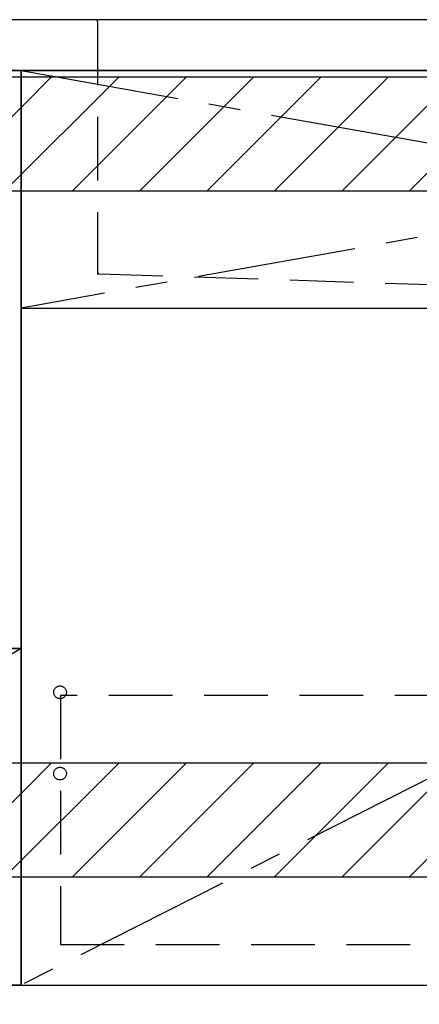
# Model space of a CAD drawing. Extents: x 84007 to 110129, y -21830 to -13430.
# Drawn here: x 100362 to 100676, y -19920 to -19145 of the extents above; entities that cross this region are included whole.
import ezdxf

# ---------------------------------------------------------------- set-up
doc = ezdxf.new("R2010")
doc.units = 0
doc.header["$LTSCALE"] = 50
doc.header["$MEASUREMENT"] = 0
doc.linetypes.add('CENTER', pattern=[2, 1.25, -0.25, 0.25, -0.25])
doc.linetypes.add('HIDDEN', pattern=[0.375, 0.25, -0.125])
for name, color, linetype in [('120-キャビネット（外）', 7, 'CONTINUOUS'), ('121-キャビネット（中）', 253, 'HIDDEN'), ('122-扉', 6, 'CONTINUOUS'), ('123-扉向き', 231, 'CENTER'), ('126-甲板', 2, 'CONTINUOUS'), ('150-機器', 8, 'CONTINUOUS'), ('166-寸法B', 11, 'CONTINUOUS'), ('180-補助', 161, 'CONTINUOUS')]:
    doc.layers.add(name, color=color, linetype=linetype)

msp = doc.modelspace()

# ---------------------------------------------------------------- hatches: boundary and pattern name
at = {"layer": '122-扉'}
h = msp.add_hatch(dxfattribs=at)
h.set_pattern_fill('ANSI31', color=256, style=0)
h.set_pattern_definition([(45, (-81202.58929, -24714.34044), (-0.08838834765, 0.08838834765), [])])
h.paths.add_polyline_path([(100047.99, -19669.89), (100227.99, -19669.89), (100227.99, -19677.39), (100047.99, -19677.39)])
edge = h.paths.add_edge_path()
edge.add_line((100047.99, -19677.39), (100378.4, -19677.39))
at = {"layer": '180-補助'}
h = msp.add_hatch(dxfattribs=at)
h.set_pattern_fill('ANSI31', color=13, scale=300, style=0)
h.set_pattern_definition([(45, (-300644.086, -5661.833), (-26.5165043, 26.5165043), [])])
h.paths.add_polyline_path([(99162.99, -19189.89), (101431.99, -19189.89), (101431.99, -19279.89), (99162.99, -19279.89)])
h = msp.add_hatch(dxfattribs=at)
h.set_pattern_fill('ANSI31', color=13, scale=300, style=0)
h.set_pattern_definition([(45, (-300644.086, -6201.833), (-26.5165043, 26.5165043), [])])
h.paths.add_polyline_path([(99162.99, -19729.89), (101431.99, -19729.89), (101431.99, -19819.89), (99162.99, -19819.89)])

# ---------------------------------------------------------------- linework, layer by layer
at = {"layer": '120-キャビネット（外）', "color": 6}
for points in [[(101412.99, -19184.89), (99912.99, -19184.89), (99912.99, -19904.89), (101412.99, -19904.89)], [(99912.99, -19184.89), (100362.99, -19184.89), (100362.99, -19639.89), (99912.99, -19639.89)], [(99912.99, -19639.89), (100362.99, -19639.89), (100362.99, -19904.89), (99912.99, -19904.89)], [(99728.99, -19904.89), (101412.99, -19904.89), (101412.99, -20004.89), (99728.99, -20004.89)]]:
    msp.add_lwpolyline(points, close=True, dxfattribs=at)
at = {"layer": '121-キャビネット（中）', "color": 13, "ltscale": 4}
msp.add_lwpolyline([(101381.99, -19676.99), (100393.99, -19676.99), (100393.99, -19872.99), (101381.99, -19872.99)], close=True, dxfattribs=at)
for centre in [(100393.49, -19674.39), (100393.49, -19738.39), (100393.49, -19738.39)]:
    msp.add_circle(centre, 5, dxfattribs=at)
at = {"layer": '122-扉'}
msp.add_line((100362.99, -19371.89), (101412.99, -19371.89), dxfattribs=at)
at = {"layer": '123-扉向き', "ltscale": 2}
for p, q in [((101412.99, -19184.89), (100362.99, -19371.89)), ((100362.99, -19184.89), (101412.99, -19371.89)), ((101412.99, -19371.89), (100362.99, -19904.89)), ((100362.99, -19639.89), (99912.99, -19904.89))]:
    msp.add_line(p, q, dxfattribs=at)
at = {"layer": '126-甲板'}
msp.add_lwpolyline([(101434.99, -19144.89), (99165.99, -19144.89), (99165.99, -19184.89), (101434.99, -19184.89)], close=True, dxfattribs=at)
at = {"layer": '150-機器', "color": 161, "linetype": 'HIDDEN', "ltscale": 4}
for p, q in [((100421.48, -19144.89), (100404.98, -19144.89)), ((101224.48, -19144.89), (100421.48, -19144.89)), ((100422.98, -19146.39), (100422.98, -19343.44)), ((100422.98, -19343.44), (100422.98, -19344.89)), ((100422.98, -19344.89), (100424.43, -19344.93)), ((100424.43, -19344.93), (100731.03, -19354.84))]:
    msp.add_line(p, q, dxfattribs=at)
for centre, start, end in [((100421.48, -19146.39), 0, 90), ((100424.48, -19343.44), 180, 268.05851)]:
    msp.add_arc(centre, 1.5, start, end, dxfattribs=at)
at = {"layer": '166-寸法B'}
msp.add_line((100362.99, -19904.89), (100362.99, -19184.89), dxfattribs=at)
at = {"layer": '180-補助', "color": 13}
for points in [[(99162.99, -19189.89), (101431.99, -19189.89), (101431.99, -19279.89), (99162.99, -19279.89)], [(99162.99, -19729.89), (101431.99, -19729.89), (101431.99, -19819.89), (99162.99, -19819.89)]]:
    msp.add_lwpolyline(points, close=True, dxfattribs=at)

doc.saveas('drawing.dxf')
